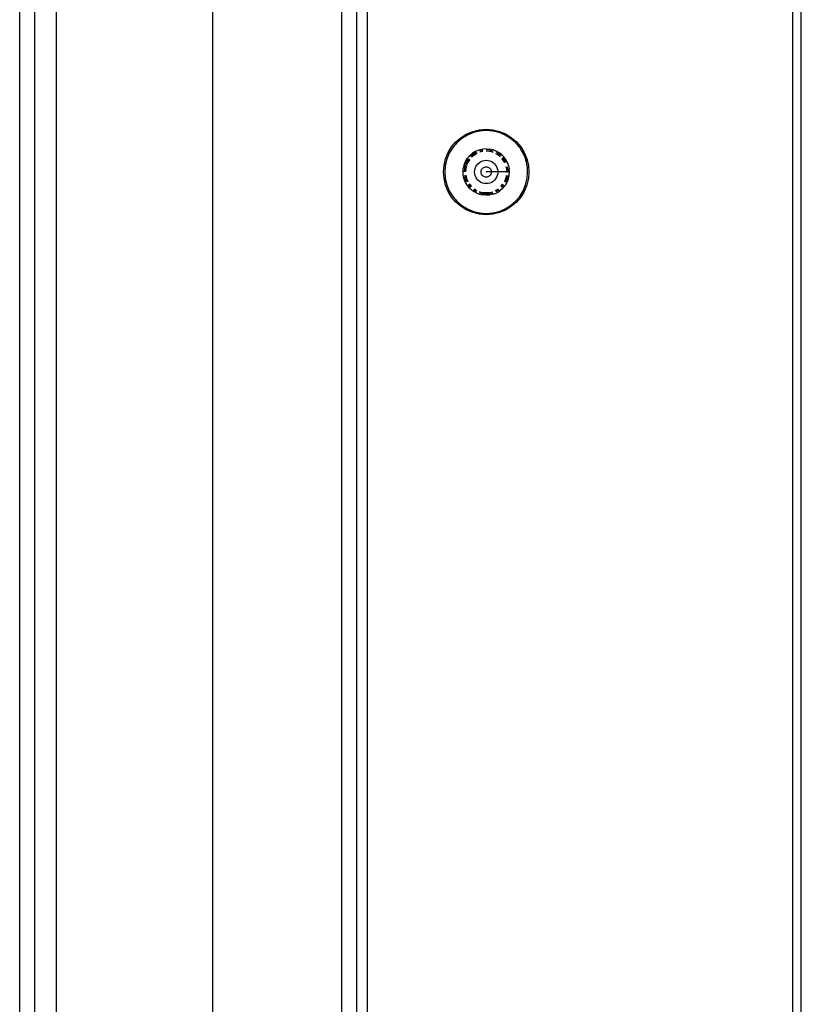
# Model space of a CAD drawing. Extents: x -4513 to 4367, y -2330 to 3753.
# Drawn here: x 221 to 372, y 1010 to 1200 of the extents above; entities that cross this region are included whole.
import ezdxf

# ---------------------------------------------------------------- set-up
doc = ezdxf.new("R2010")
doc.units = 0
doc.layers.get('0').update_dxf_attribs({"linetype": 'CONTINUOUS'})

msp = doc.modelspace()

# ---------------------------------------------------------------- linework, layer by layer
for p, q in [((371.51, 795.21), (371.51, 1635.21)), ((369.8, 1575.21), (369.8, 855.21)), ((285.66, 885.21), (285.66, 1545.21)), ((287.66, 1545.27), (287.66, 885.14)), ((282.8, 921.38), (282.84, 1513.45)), ((257.86, 932.41), (257.86, 1502.41)), ((220.58, 1442.82), (220.58, 992.82)), ((223.46, 1442.82), (223.46, 992.82)), ((227.66, 1442.82), (227.66, 992.82)), ((304.83, 1176.04), (305.82, 1176.88)), ((305.82, 1176.88), (306.92, 1177.56)), ((307.03, 1177.33), (305.96, 1176.68)), ((306.92, 1177.56), (308.12, 1178.05)), ((308.19, 1177.81), (307.03, 1177.33)), ((308.12, 1178.05), (309.37, 1178.35)), ((309.41, 1178.11), (308.19, 1177.81)), ((309.37, 1178.35), (310.66, 1178.46)), ((310.66, 1178.21), (309.41, 1178.11)), ((310.66, 1178.46), (311.96, 1178.35)), ((311.92, 1178.11), (310.66, 1178.21)), ((313.14, 1177.81), (311.92, 1178.11)), ((311.96, 1178.35), (313.21, 1178.05)), ((314.3, 1177.33), (313.14, 1177.81)), ((313.21, 1178.05), (314.41, 1177.56)), ((315.37, 1176.68), (314.3, 1177.33)), ((314.41, 1177.56), (315.51, 1176.88)), ((315.51, 1176.88), (316.5, 1176.04)), ((303.31, 1173.95), (303.99, 1175.06)), ((304.19, 1174.91), (303.54, 1173.84)), ((303.99, 1175.06), (304.83, 1176.04)), ((305.01, 1175.86), (304.19, 1174.91)), ((305.96, 1176.68), (305.01, 1175.86)), ((316.09, 1176.08), (315.37, 1176.68)), ((316.23, 1175.95), (316.09, 1176.08)), ((316.32, 1175.86), (316.23, 1175.95)), ((316.46, 1175.7), (316.32, 1175.86)), ((316.75, 1175.4), (316.46, 1175.7)), ((316.5, 1176.04), (317.34, 1175.06)), ((317, 1175.07), (316.75, 1175.4)), ((317.14, 1174.91), (317, 1175.07)), ((317.14, 1174.91), (317.22, 1174.78)), ((317.34, 1175.06), (318.02, 1173.95)), ((302.82, 1172.76), (303.31, 1173.95)), ((303.54, 1173.84), (303.06, 1172.68)), ((307.04, 1172.85), (307.35, 1173.21)), ((307.35, 1173.21), (307.5, 1173.38)), ((307.5, 1173.38), (308.03, 1173.84)), ((308.17, 1173.64), (307.66, 1173.21)), ((308.31, 1173.44), (307.84, 1173.04)), ((308.63, 1174.2), (308.03, 1173.84)), ((308.74, 1173.99), (308.2, 1173.67)), ((308.85, 1173.77), (308.38, 1173.48)), ((308.63, 1174.2), (309.08, 1174.39)), ((308.77, 1174.01), (308.74, 1173.99)), ((308.92, 1173.8), (308.85, 1173.77)), ((309.08, 1174.39), (309.28, 1174.47)), ((309.28, 1174.47), (309.96, 1174.64)), ((310, 1174.4), (309.35, 1174.25)), ((310.04, 1174.16), (309.43, 1174.01)), ((310.66, 1174.69), (309.96, 1174.64)), ((310.66, 1174.69), (311.37, 1174.64)), ((311.33, 1174.4), (310.66, 1174.46)), ((311.29, 1174.16), (310.66, 1174.21)), ((311.9, 1174.01), (311.29, 1174.16)), ((311.98, 1174.25), (311.33, 1174.4)), ((312.05, 1174.47), (311.37, 1174.64)), ((311.97, 1173.98), (311.9, 1174.01)), ((312.01, 1174.23), (311.98, 1174.25)), ((312.05, 1174.47), (312.48, 1174.29)), ((312.48, 1174.29), (312.7, 1174.2)), ((313.02, 1173.44), (312.55, 1173.73)), ((313.16, 1173.64), (312.62, 1173.97)), ((312.7, 1174.2), (313.3, 1173.84)), ((313.39, 1173.13), (313.02, 1173.44)), ((313.55, 1173.31), (313.16, 1173.64)), ((313.7, 1173.5), (313.3, 1173.84)), ((313.7, 1173.5), (313.84, 1173.37)), ((313.84, 1173.37), (314.07, 1173.13)), ((314.1, 1172.7), (313.87, 1172.97)), ((314.39, 1172.7), (314.07, 1173.13)), ((317.46, 1174.37), (317.22, 1174.78)), ((317.79, 1173.84), (317.46, 1174.37)), ((318.17, 1172.98), (317.79, 1173.84)), ((318.02, 1173.95), (318.51, 1172.76)), ((318.22, 1172.79), (318.17, 1172.98)), ((302.41, 1170.21), (302.52, 1171.5)), ((302.52, 1171.5), (302.82, 1172.76)), ((302.76, 1171.46), (302.66, 1170.21)), ((303.06, 1172.68), (302.76, 1171.46)), ((306.4, 1171.6), (306.23, 1170.91)), ((306.4, 1171.6), (306.67, 1172.25)), ((306.62, 1171.52), (306.47, 1170.87)), ((306.88, 1172.14), (306.64, 1171.56)), ((306.67, 1172.25), (307.04, 1172.85)), ((306.86, 1171.44), (306.71, 1170.83)), ((307.23, 1172.7), (306.88, 1172.14)), ((307.1, 1172.02), (306.89, 1171.52)), ((307.43, 1172.56), (307.1, 1172.02)), ((307.25, 1172.73), (307.23, 1172.7)), ((307.48, 1172.62), (307.43, 1172.56)), ((308.52, 1170.9), (308.66, 1171.23)), ((308.66, 1171.23), (308.84, 1171.53)), ((308.84, 1171.53), (309.07, 1171.8)), ((309.07, 1171.8), (309.34, 1172.03)), ((309.34, 1172.03), (309.64, 1172.21)), ((309.64, 1172.21), (309.97, 1172.35)), ((309.97, 1172.35), (310.31, 1172.43)), ((310.08, 1171.02), (310.21, 1171.1)), ((310.21, 1171.1), (310.36, 1171.16)), ((310.31, 1172.43), (310.66, 1172.46)), ((310.36, 1171.16), (310.51, 1171.19)), ((310.51, 1171.19), (310.66, 1171.21)), ((310.66, 1172.46), (311.02, 1172.43)), ((310.66, 1171.21), (310.82, 1171.19)), ((310.82, 1171.19), (310.97, 1171.16)), ((310.97, 1171.16), (311.12, 1171.1)), ((311.02, 1172.43), (311.36, 1172.35)), ((311.12, 1171.1), (311.25, 1171.02)), ((311.36, 1172.35), (311.69, 1172.21)), ((311.69, 1172.21), (311.99, 1172.03)), ((311.99, 1172.03), (312.26, 1171.8)), ((312.26, 1171.8), (312.49, 1171.53)), ((312.49, 1171.53), (312.67, 1171.23)), ((312.67, 1171.23), (312.81, 1170.9)), ((313.9, 1172.56), (313.67, 1172.83)), ((314.23, 1172.02), (313.9, 1172.56)), ((314.45, 1172.14), (314.1, 1172.7)), ((314.26, 1171.95), (314.23, 1172.02)), ((314.65, 1172.24), (314.39, 1172.7)), ((314.47, 1172.1), (314.45, 1172.14)), ((314.62, 1170.83), (314.53, 1171.18)), ((314.74, 1172.07), (314.65, 1172.24)), ((314.88, 1171.76), (314.74, 1172.07)), ((314.86, 1170.87), (314.78, 1171.22)), ((314.97, 1171.44), (314.88, 1171.76)), ((315.02, 1171.25), (314.97, 1171.44)), ((315.02, 1171.25), (315.12, 1170.73)), ((318.27, 1172.68), (318.22, 1172.79)), ((318.27, 1172.68), (318.32, 1172.47)), ((318.44, 1172.07), (318.32, 1172.47)), ((318.52, 1171.66), (318.44, 1172.07)), ((318.51, 1172.76), (318.81, 1171.5)), ((318.57, 1171.46), (318.52, 1171.66)), ((318.58, 1171.28), (318.57, 1171.46)), ((318.58, 1171.28), (318.61, 1171.15)), ((318.66, 1170.21), (318.61, 1171.15)), ((318.81, 1171.5), (318.91, 1170.21)), ((302.52, 1168.92), (302.41, 1170.21)), ((302.66, 1170.21), (302.76, 1168.95)), ((306.19, 1170.21), (306.23, 1170.91)), ((306.22, 1169.51), (306.19, 1170.21)), ((306.4, 1168.83), (306.22, 1169.51)), ((306.47, 1170.87), (306.41, 1170.21)), ((306.47, 1169.54), (306.62, 1168.89)), ((306.71, 1170.83), (306.66, 1170.21)), ((306.71, 1169.58), (306.86, 1168.97)), ((308.41, 1170.21), (308.44, 1170.56)), ((308.44, 1169.85), (308.41, 1170.21)), ((308.44, 1170.56), (308.52, 1170.9)), ((308.52, 1169.51), (308.44, 1169.85)), ((308.66, 1169.18), (308.52, 1169.51)), ((308.84, 1168.88), (308.66, 1169.18)), ((309.66, 1170.21), (309.68, 1170.36)), ((309.68, 1170.05), (309.66, 1170.21)), ((309.68, 1170.36), (309.71, 1170.52)), ((309.71, 1169.9), (309.68, 1170.05)), ((309.71, 1170.52), (309.77, 1170.66)), ((309.77, 1169.75), (309.71, 1169.9)), ((309.77, 1170.66), (309.86, 1170.79)), ((309.86, 1169.62), (309.77, 1169.75)), ((309.86, 1170.79), (309.96, 1170.91)), ((309.96, 1169.5), (309.86, 1169.62)), ((309.96, 1170.91), (310.08, 1171.02)), ((310.08, 1169.4), (309.96, 1169.5)), ((310.21, 1169.32), (310.08, 1169.4)), ((310.36, 1169.26), (310.21, 1169.32)), ((310.51, 1169.22), (310.36, 1169.26)), ((310.66, 1169.21), (310.51, 1169.22)), ((311.66, 1170.21), (310.66, 1170.21)), ((310.82, 1169.22), (310.66, 1169.21)), ((310.97, 1169.26), (310.82, 1169.22)), ((311.12, 1169.32), (310.97, 1169.26)), ((311.25, 1169.4), (311.12, 1169.32)), ((311.25, 1171.02), (311.37, 1170.91)), ((311.37, 1169.5), (311.25, 1169.4)), ((311.37, 1170.91), (311.47, 1170.79)), ((311.47, 1169.62), (311.37, 1169.5)), ((311.47, 1170.79), (311.56, 1170.66)), ((311.56, 1169.75), (311.47, 1169.62)), ((311.56, 1170.66), (311.62, 1170.52)), ((311.62, 1169.9), (311.56, 1169.75)), ((311.62, 1170.52), (311.65, 1170.36)), ((311.65, 1170.05), (311.62, 1169.9)), ((311.65, 1170.36), (311.66, 1170.21)), ((311.66, 1170.21), (311.65, 1170.05)), ((312.92, 1170.21), (311.66, 1170.21)), ((312.67, 1169.18), (312.49, 1168.88)), ((312.81, 1169.51), (312.67, 1169.18)), ((312.81, 1170.9), (312.89, 1170.56)), ((312.89, 1169.85), (312.81, 1169.51)), ((312.89, 1170.56), (312.92, 1170.21)), ((312.92, 1170.21), (312.89, 1169.85)), ((314.66, 1170.21), (312.92, 1170.21)), ((314.47, 1168.97), (314.62, 1169.58)), ((314.66, 1170.21), (314.62, 1170.83)), ((314.66, 1170.13), (314.66, 1170.21)), ((314.91, 1170.17), (314.66, 1170.21)), ((314.71, 1168.89), (314.86, 1169.54)), ((314.91, 1170.21), (314.86, 1170.87)), ((314.91, 1170.17), (314.91, 1170.21)), ((315.14, 1170.21), (314.91, 1170.17)), ((314.93, 1168.83), (315.11, 1169.51)), ((315.11, 1169.51), (315.14, 1170.21)), ((315.14, 1170.21), (315.12, 1170.73)), ((318.57, 1168.95), (318.66, 1170.21)), ((318.91, 1170.21), (318.81, 1168.92)), ((302.82, 1167.66), (302.52, 1168.92)), ((302.76, 1168.95), (303.06, 1167.73)), ((303.31, 1166.46), (302.82, 1167.66)), ((303.06, 1167.73), (303.54, 1166.57)), ((306.66, 1168.17), (306.4, 1168.83)), ((306.62, 1168.89), (306.88, 1168.28)), ((307.02, 1167.57), (306.66, 1168.17)), ((306.86, 1168.97), (307.1, 1168.39)), ((307.49, 1167.04), (307.02, 1167.57)), ((307.2, 1167.75), (307.23, 1167.71)), ((307.23, 1167.71), (307.66, 1167.21)), ((307.39, 1167.93), (307.43, 1167.86)), ((307.43, 1167.86), (307.83, 1167.38)), ((309.07, 1168.61), (308.84, 1168.88)), ((309.34, 1168.38), (309.07, 1168.61)), ((309.64, 1168.2), (309.34, 1168.38)), ((309.97, 1168.06), (309.64, 1168.2)), ((310.31, 1167.98), (309.97, 1168.06)), ((310.66, 1167.95), (310.31, 1167.98)), ((311.02, 1167.98), (310.66, 1167.95)), ((311.36, 1168.06), (311.02, 1167.98)), ((311.69, 1168.2), (311.36, 1168.06)), ((311.99, 1168.38), (311.69, 1168.2)), ((312.26, 1168.61), (311.99, 1168.38)), ((312.49, 1168.88), (312.26, 1168.61)), ((313.5, 1167.38), (313.9, 1167.86)), ((313.67, 1167.21), (314.1, 1167.71)), ((313.84, 1167.04), (314.3, 1167.57)), ((314.19, 1168.33), (314.23, 1168.39)), ((314.23, 1168.39), (314.47, 1168.97)), ((314.66, 1168.18), (314.3, 1167.57)), ((314.43, 1168.25), (314.45, 1168.28)), ((314.45, 1168.28), (314.71, 1168.89)), ((314.93, 1168.83), (314.66, 1168.18)), ((317.79, 1166.57), (318.27, 1167.73)), ((318.51, 1167.66), (318.02, 1166.46)), ((318.27, 1167.73), (318.57, 1168.95)), ((318.81, 1168.92), (318.51, 1167.66)), ((303.99, 1165.36), (303.31, 1166.46)), ((303.54, 1166.57), (304.19, 1165.5)), ((304.83, 1164.37), (303.99, 1165.36)), ((304.19, 1165.5), (305.01, 1164.55)), ((307.49, 1167.04), (307.68, 1166.87)), ((307.68, 1166.87), (308.02, 1166.58)), ((308.62, 1166.21), (308.02, 1166.58)), ((308.17, 1166.77), (308.73, 1166.42)), ((308.31, 1166.97), (308.84, 1166.65)), ((309.27, 1165.94), (308.62, 1166.21)), ((309.27, 1165.94), (309.95, 1165.78)), ((309.31, 1166.18), (309.35, 1166.16)), ((309.35, 1166.43), (309.43, 1166.4)), ((309.35, 1166.16), (310, 1166.01)), ((309.43, 1166.4), (310.04, 1166.26)), ((310.66, 1165.72), (309.95, 1165.78)), ((310, 1166.01), (310.64, 1165.96)), ((310.04, 1166.26), (310.6, 1166.21)), ((310.66, 1165.72), (310.66, 1165.78)), ((310.66, 1165.72), (311.37, 1165.78)), ((310.67, 1166.21), (311.29, 1166.26)), ((310.67, 1165.96), (311.33, 1166.01)), ((311.29, 1166.26), (311.9, 1166.4)), ((311.33, 1166.01), (311.98, 1166.16)), ((312.06, 1165.94), (311.37, 1165.78)), ((312.06, 1165.94), (312.71, 1166.2)), ((312.42, 1166.62), (312.48, 1166.64)), ((312.48, 1166.64), (313.02, 1166.97)), ((312.57, 1166.41), (312.59, 1166.42)), ((312.59, 1166.42), (313.16, 1166.77)), ((312.71, 1166.2), (313.31, 1166.58)), ((313.84, 1167.04), (313.31, 1166.58)), ((316.32, 1164.55), (317.14, 1165.5)), ((317.34, 1165.36), (316.5, 1164.37)), ((317.14, 1165.5), (317.79, 1166.57)), ((318.02, 1166.46), (317.34, 1165.36)), ((305.82, 1163.53), (304.83, 1164.37)), ((305.01, 1164.55), (305.96, 1163.73)), ((306.92, 1162.86), (305.82, 1163.53)), ((305.96, 1163.73), (307.03, 1163.08)), ((314.3, 1163.08), (315.37, 1163.73)), ((315.51, 1163.53), (314.41, 1162.86)), ((315.37, 1163.73), (316.32, 1164.55)), ((316.5, 1164.37), (315.51, 1163.53)), ((308.12, 1162.36), (306.92, 1162.86)), ((307.03, 1163.08), (308.19, 1162.6)), ((309.37, 1162.06), (308.12, 1162.36)), ((308.19, 1162.6), (309.41, 1162.3)), ((310.66, 1161.96), (309.37, 1162.06)), ((309.41, 1162.3), (310.66, 1162.21)), ((310.66, 1162.21), (311.92, 1162.3)), ((310.66, 1161.96), (310.66, 1162.21)), ((311.96, 1162.06), (310.66, 1161.96)), ((311.92, 1162.3), (313.14, 1162.6)), ((313.21, 1162.36), (311.96, 1162.06)), ((313.14, 1162.6), (314.3, 1163.08)), ((314.41, 1162.86), (313.21, 1162.36))]:
    msp.add_line(p, q)

doc.saveas('drawing.dxf')
